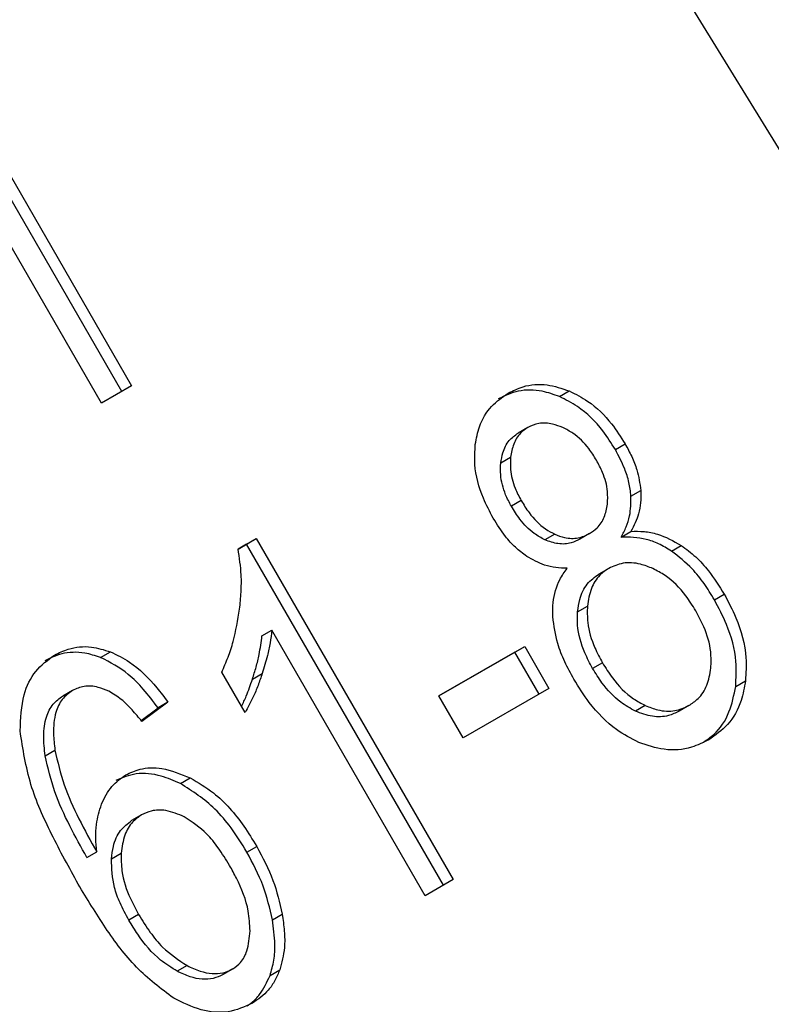
# Model space of a CAD drawing. Extents: x 0.4 to 10.6, y 0.4 to 8.1.
# Drawn here: x 2.3 to 2.3, y 5.1 to 5.2 of the extents above; entities that cross this region are included whole.
import ezdxf

# ---------------------------------------------------------------- set-up
doc = ezdxf.new("R2010")
doc.units = 0
doc.linetypes.add('SLD-SOLID', pattern=[0])
doc.layers.get('0').update_dxf_attribs({"linetype": 'CONTINUOUS'})

msp = doc.modelspace()

# ---------------------------------------------------------------- linework, layer by layer
at = {"color": 7, "linetype": 'SLD-SOLID'}
for p, q in [((2.284241208442285, 5.127367646765177), (2.262121850013584, 5.163167314708425)), ((2.259861464775076, 5.149921042762133), (2.262486136690943, 5.145374977663983)), ((2.262354903095146, 5.145299193493745), (2.259730231179078, 5.149845258592065)), ((2.262083555303804, 5.145142572376074), (2.259458883387798, 5.149688637474465)), ((2.262486136690943, 5.145374977663983), (2.262083555303804, 5.145142572376074)), ((2.268212939471655, 5.145231794512164), (2.268344173067261, 5.145307578682497)), ((2.267789814119772, 5.144818990928815), (2.267658580524099, 5.144743206758506)), ((2.268960491532634, 5.144523163841311), (2.269091725128347, 5.144598948011546)), ((2.267427368276495, 5.144344197749152), (2.2675586018722, 5.144419981919752)), ((2.269170026321669, 5.143900813883664), (2.269301259917344, 5.143976598053898)), ((2.267699712103568, 5.143840835966339), (2.267568478507911, 5.143765051796007)), ((2.268616710247343, 5.143398587577305), (2.26848547665169, 5.143322803406955)), ((2.268616710249905, 5.143398587572867), (2.268616773874217, 5.143398624314339)), ((2.269038702536471, 5.14335275510575), (2.269169936132181, 5.14342853927606)), ((2.263911795636325, 5.14319217266716), (2.264154863259692, 5.143332492619122)), ((2.264023629663725, 5.143256708448998), (2.264154863259692, 5.143332492619122)), ((2.264154863259692, 5.143332492619122), (2.266790277465787, 5.138767821328574)), ((2.268149677312368, 5.14339036774553), (2.2680184437167, 5.143314583575224)), ((2.264023629663725, 5.143256708448998), (2.263911798335073, 5.143192149597214)), ((2.266659043869879, 5.138692037158346), (2.264023629663725, 5.143256708448998)), ((2.269710399977913, 5.14316581547265), (2.269841633573411, 5.143241599643068)), ((2.268871486350601, 5.142933752714018), (2.268740252754928, 5.142857968543709)), ((2.270285891187855, 5.142514015072169), (2.27041712478357, 5.142589799242405)), ((2.268455175870674, 5.142353479702434), (2.268586409466345, 5.142429263872717)), ((2.264230768204629, 5.14203255668156), (2.264362001800364, 5.142108340851833)), ((2.266415547955104, 5.138551494586707), (2.264362001800364, 5.142108340851833)), ((2.26207033856507, 5.141741480537897), (2.262201572160776, 5.141817264708185)), ((2.266600094497592, 5.141225588919796), (2.267747069319598, 5.141887723390403)), ((2.267615835723693, 5.141811939220175), (2.267747069319598, 5.141887723390403)), ((2.267747069319598, 5.141887723390403), (2.268071124989329, 5.141326442507596)), ((2.267615835723693, 5.141811939220175), (2.266600105162126, 5.141225570448282)), ((2.267939891393424, 5.141250658337368), (2.267615835723693, 5.141811939220175)), ((2.268787721567551, 5.141669837533855), (2.268656487971906, 5.141594053363498)), ((2.264003584279046, 5.141004232701373), (2.263692061150461, 5.141543806586093)), ((2.264103237749379, 5.141451368001686), (2.264234471345013, 5.141527152171977)), ((2.270571295799063, 5.141354686094525), (2.270702529394722, 5.141430470264948)), ((2.261695393474854, 5.141300756777847), (2.26156415987918, 5.141224972607539)), ((2.268071124989329, 5.141326442507596), (2.266924150167416, 5.140664308036828)), ((2.266924150167416, 5.140664308036828), (2.266600094497592, 5.141225588919796)), ((2.262612311200809, 5.140899084711274), (2.262839654660324, 5.141068236434538)), ((2.262970888256129, 5.141144020604707), (2.262623755736603, 5.140885741505571)), ((2.262970888256129, 5.141144020604707), (2.262839654660324, 5.141068236434538)), ((2.269360321573214, 5.141099059765702), (2.269229087977428, 5.141023275595445)), ((2.26994515946457, 5.141097646044539), (2.269813925868874, 5.14102186187427)), ((2.269945159467747, 5.141097646039038), (2.269945237074702, 5.141097690855143)), ((2.261328232319774, 5.140426257363354), (2.261459465915408, 5.140502041533944)), ((2.26313827212735, 5.14005400762961), (2.263269505723202, 5.140129791799821)), ((2.262617480816012, 5.139633483901435), (2.262486247220339, 5.139557699731127)), ((2.264028657246965, 5.139137460328548), (2.264159890842704, 5.139213244498745)), ((2.261887390489472, 5.139063143043991), (2.262018624085121, 5.139138927214202)), ((2.262214912089711, 5.139045489879693), (2.262346145685382, 5.139121274049963)), ((2.266790277465787, 5.138767821328574), (2.266415547955104, 5.138551494586707)), ((2.262579950848858, 5.138301164554522), (2.262448717253199, 5.138225380384178)), ((2.264369958408273, 5.138230563443927), (2.264501192003912, 5.138306347614186)), ((2.263228180284104, 5.137616933317125), (2.263096946688371, 5.137541149146658)), ((2.263840615236183, 5.137573567673391), (2.263709381640463, 5.137497783503163)), ((2.263840615238055, 5.137573567670149), (2.263840664171761, 5.137573595928159)), ((2.264338184632457, 5.137484539360545), (2.264469418228129, 5.137560323530954))]:
    msp.add_line(p, q, dxfattribs=at)
at = {"color": 8, "linetype": 'SLD-SOLID'}
msp.add_line((2.262406215650858, 5.140168916866202), (2.262406302005441, 5.140168966733848), dxfattribs=at)
at = {"color": 7, "linetype": 'SLD-SOLID'}
for points, knots in [([(2.267524896062329, 5.145277971145838), (2.267590328366558, 5.145310054241905), (2.267749290979055, 5.145387997588514), (2.268036376142502, 5.14541235791667), (2.268245203840011, 5.14534126946692), (2.268344173067261, 5.145307578682497)], [0, 0, 0, 0, 0.2690228174190146, 0.6535696760522403, 1, 1, 1, 1]), ([(2.267086369734432, 5.144591720689239), (2.267101640747407, 5.144672234322426), (2.267137974031289, 5.144863794940941), (2.267285742355814, 5.145112427068137), (2.267447237850414, 5.145224215520408), (2.267524896062329, 5.145277971145838)], [0, 0, 0, 0, 0.2734623581008395, 0.6506304135691368, 1, 1, 1, 1]), ([(2.268212939471655, 5.145231794512164), (2.26813649711498, 5.145259193219538), (2.267952389072076, 5.145325181797234), (2.267660594252914, 5.145326620718116), (2.267480393659683, 5.145242617855262), (2.267393662466656, 5.145202186975527)], [0, 0, 0, 0, 0.2691517489883712, 0.6482401106694585, 1, 1, 1, 1]), ([(2.268344173067261, 5.145307578682497), (2.26842852530765, 5.145265199065919), (2.268637363888975, 5.145160275960584), (2.268896650069703, 5.144907429096787), (2.269034003113588, 5.144690226465485), (2.269091725128346, 5.144598948011546)], [0, 0, 0, 0, 0.2820439646969626, 0.6982821225250591, 0.9999999999999999, 0.9999999999999999, 0.9999999999999999, 0.9999999999999999]), ([(2.268960491532634, 5.144523163841311), (2.268906954826566, 5.144608319258174), (2.268768400007311, 5.14482870437819), (2.268509312082674, 5.145083697560057), (2.268294335094871, 5.14519112124053), (2.268212939471655, 5.145231794512164)], [0, 0, 0, 0, 0.2812404177942614, 0.7278597828830784, 1, 1, 1, 1]), ([(2.268257671453986, 5.144817122112465), (2.268212562206603, 5.144834443060294), (2.268105442960622, 5.14487557446857), (2.267938234277377, 5.144885649817756), (2.267836756608111, 5.144840078762607), (2.267789869840406, 5.144819023100881)], [0, 0, 0, 0, 0.2812681391023819, 0.6679169511039741, 1, 1, 1, 1]), ([(2.267427368276495, 5.144344197749152), (2.267434693529374, 5.144390174836564), (2.267452347447898, 5.144500979988093), (2.267526996238486, 5.144648232427313), (2.267616788977585, 5.14471303715046), (2.267658636244733, 5.144743238930572)], [0, 0, 0, 0, 0.2746742176389221, 0.6619670800939821, 0.9999999999999999, 0.9999999999999999, 0.9999999999999999, 0.9999999999999999]), ([(2.267789869840406, 5.144819023100881), (2.267755899713356, 5.144795512242218), (2.267676153893295, 5.144740319846213), (2.267590483096733, 5.144602259717587), (2.267569193059365, 5.144480536001383), (2.2675586018722, 5.144419981919752)], [0, 0, 0, 0, 0.2716287438537722, 0.637656046998297, 1, 1, 1, 1]), ([(2.268707610448195, 5.144381337803511), (2.268674737836589, 5.144433827553731), (2.268588813348202, 5.144571028546078), (2.268432633079082, 5.144727151612401), (2.268303509648293, 5.144793550742105), (2.268257671453986, 5.144817122112465)], [0, 0, 0, 0, 0.285543469940254, 0.7463713824152847, 1, 1, 1, 1]), ([(2.26732633778708, 5.143604618815412), (2.267279639164427, 5.143692616564882), (2.267158954043083, 5.14392003267416), (2.267065664994022, 5.144266922905087), (2.267080711672332, 5.144502961980062), (2.267086369734432, 5.144591720689239)], [0, 0, 0, 0, 0.2825541423897113, 0.7302159897347631, 1, 1, 1, 1]), ([(2.269091725128347, 5.144598948011546), (2.269122054531969, 5.144542987346094), (2.269182740628731, 5.144431015663407), (2.269265591384817, 5.144222764050076), (2.269287869686619, 5.144069010588191), (2.269301259917344, 5.143976598053898)], [0, 0, 0, 0, 0.2849981362683418, 0.5702527055850926, 1, 1, 1, 1]), ([(2.269170026321669, 5.143900813883664), (2.269162671487787, 5.143962039609336), (2.269147970369753, 5.144084419887974), (2.269079888387063, 5.144296799016165), (2.26900528354628, 5.144438242539277), (2.268960491532634, 5.144523163841311)], [0, 0, 0, 0, 0.2857524951812755, 0.5711728133603824, 1, 1, 1, 1]), ([(2.267568478507911, 5.143765051796007), (2.267541589892299, 5.1438158489718), (2.267470933601712, 5.14394933074213), (2.267417922918738, 5.144152529579962), (2.267424801572685, 5.144292113388475), (2.267427368276495, 5.144344197749152)], [0, 0, 0, 0, 0.2780358822873574, 0.7306060072168228, 1, 1, 1, 1]), ([(2.2675586018722, 5.144419981919752), (2.267556049104111, 5.144366048951893), (2.267549617697105, 5.144230171012567), (2.267601538567464, 5.144027448973907), (2.267671016277209, 5.143895382381534), (2.267699712103568, 5.143840835966339)], [0, 0, 0, 0, 0.2786688766395553, 0.7020743381036961, 1, 1, 1, 1]), ([(2.268855118209618, 5.143792559832383), (2.268857676601395, 5.143849190974741), (2.268863973237416, 5.143988569819748), (2.268806785714089, 5.144194266596341), (2.26873653136171, 5.144326785187444), (2.268707610448195, 5.144381337803511)], [0, 0, 0, 0, 0.2870637618940568, 0.7065125990660092, 1, 1, 1, 1]), ([(2.269301259917344, 5.143976598053898), (2.269302265896174, 5.14392132026228), (2.26930421972663, 5.143813958725883), (2.269268144590175, 5.14362311504434), (2.269208331061726, 5.143504609332214), (2.269169936132181, 5.143428539276061)], [0, 0, 0, 0, 0.2753882884194881, 0.5348641630821371, 1, 1, 1, 1]), ([(2.267699712103568, 5.143840835966339), (2.267733678269307, 5.143785984598241), (2.267822683482058, 5.143642251633957), (2.267978089813221, 5.143479397650966), (2.268107453990573, 5.143412275742123), (2.268149677312368, 5.14339036774553)], [0, 0, 0, 0, 0.2936372728659746, 0.7694494616516309, 1, 1, 1, 1]), ([(2.268616710247343, 5.143398587577305), (2.268651180071484, 5.143421939958254), (2.268732269863082, 5.143476876116234), (2.268821896131928, 5.143611850616042), (2.268844188555691, 5.143733108728375), (2.268855118209618, 5.143792559832383)], [0, 0, 0, 0, 0.273716143429197, 0.6439134976980282, 1, 1, 1, 1]), ([(2.269038702536471, 5.14335275510575), (2.269062328373515, 5.143396715871466), (2.269109602900298, 5.143484679925073), (2.26916729771797, 5.143665213711778), (2.269168981613955, 5.14381060902276), (2.269170026321669, 5.143900813883664)], [0, 0, 0, 0, 0.274953621059498, 0.5501731980252085, 1, 1, 1, 1]), ([(2.2680184437167, 5.143314583575224), (2.267968598977745, 5.143341134142013), (2.267842984107158, 5.143408044834718), (2.267689410932468, 5.143570730453545), (2.267604863843277, 5.143706585696115), (2.267568478507911, 5.143765051796007)], [0, 0, 0, 0, 0.2725873815909797, 0.68695371628144, 1, 1, 1, 1]), ([(2.267773602894206, 5.143094349755916), (2.267722145797738, 5.143132958578656), (2.267619310384318, 5.143210117115006), (2.267465682699822, 5.143382170947418), (2.267378335076345, 5.14352161122001), (2.26732633778708, 5.143604618815412)], [0, 0, 0, 0, 0.2884229274259507, 0.5764042866473469, 1, 1, 1, 1]), ([(2.268149677312368, 5.14339036774553), (2.268193248955785, 5.143373871060239), (2.268297426359573, 5.143334428392712), (2.268464212460843, 5.143328844534144), (2.268566981394695, 5.143375844679874), (2.268616710247343, 5.143398587577305)], [0, 0, 0, 0, 0.2706319654390369, 0.647066149685226, 1, 1, 1, 1]), ([(2.269169936132181, 5.14342853927606), (2.269229239409047, 5.143429519298334), (2.269345623376686, 5.14343144261331), (2.269576102162795, 5.143388329181931), (2.269736674946061, 5.143299598547812), (2.269841633573411, 5.143241599643068)], [0, 0, 0, 0, 0.2646164312409887, 0.5193154880745003, 1, 1, 1, 1]), ([(2.26848547665169, 5.143322803406955), (2.268447880369752, 5.143304625732322), (2.26835872622705, 5.143261520007112), (2.268194699235441, 5.143251254312005), (2.268076471473977, 5.143293733986281), (2.2680184437167, 5.143314583575224)], [0, 0, 0, 0, 0.2707659286684406, 0.6420822219284906, 1, 1, 1, 1]), ([(2.269710399977913, 5.14316581547265), (2.269653746695099, 5.143199799535879), (2.269544708179469, 5.143265207427985), (2.269316912338493, 5.14334702552525), (2.26915001380762, 5.143350462710284), (2.269038702536471, 5.14335275510575)], [0, 0, 0, 0, 0.2648118663311769, 0.5096737804377643, 1, 1, 1, 1]), ([(2.263931320070605, 5.142387992023749), (2.263938830384716, 5.142463196486543), (2.263953853762713, 5.142613632946999), (2.263958167367105, 5.142881827853504), (2.263929116538944, 5.14307625177731), (2.263911795636325, 5.14319217266716)], [0, 0, 0, 0, 0.287558857119889, 0.5752229991455907, 0.9999999999999999, 0.9999999999999999, 0.9999999999999999, 0.9999999999999999]), ([(2.270285891187855, 5.142514015072169), (2.270241342897652, 5.14258660023271), (2.270152202073786, 5.142731842642275), (2.26996787925949, 5.142964650096012), (2.269806479640978, 5.143090749620789), (2.269710399977912, 5.14316581547265)], [0, 0, 0, 0, 0.2879054703561069, 0.5760968761268107, 1, 1, 1, 1]), ([(2.269841633573411, 5.143241599643068), (2.269907817328338, 5.143192339665722), (2.270040101643771, 5.143093881631896), (2.270238249351511, 5.142874557701347), (2.270350428394536, 5.142695975706884), (2.27041712478357, 5.142589799242405)], [0, 0, 0, 0, 0.2887408332594644, 0.5771187130015286, 1, 1, 1, 1]), ([(2.268314135191521, 5.142934495909023), (2.268264248766567, 5.142936018413388), (2.268164428615117, 5.142939064865734), (2.267979209331499, 5.142979333186386), (2.267852332592578, 5.143050308236856), (2.267773602894206, 5.143094349755916)], [0, 0, 0, 0, 0.2748996139956772, 0.5500598835885445, 1, 1, 1, 1]), ([(2.269462977206358, 5.142931022307545), (2.269408219605134, 5.142952581290636), (2.269275991010352, 5.143004641899127), (2.269064194363955, 5.143019821838378), (2.268933659223123, 5.14296152716483), (2.268871556313969, 5.142933793109521)], [0, 0, 0, 0, 0.2703621561673147, 0.6528702352343068, 1, 1, 1, 1]), ([(2.268123220392502, 5.142287380122862), (2.268122997020725, 5.142351422758598), (2.268122383214122, 5.142527406462602), (2.268188232526904, 5.142754414287768), (2.268279813629456, 5.142885404950071), (2.268314135191521, 5.142934495909023)], [0, 0, 0, 0, 0.2634615151504601, 0.7239697861564495, 1, 1, 1, 1]), ([(2.268871556313969, 5.142933793109521), (2.268830125619032, 5.14290527747415), (2.268732944373332, 5.142838390230972), (2.268624260615709, 5.142665810157913), (2.268599342792417, 5.142510089165715), (2.268586409466345, 5.142429263872717)], [0, 0, 0, 0, 0.2633100869898056, 0.6176290863147788, 1, 1, 1, 1]), ([(2.270036590840666, 5.142365987015547), (2.269993841111334, 5.142434481988523), (2.269881659856641, 5.142614222354807), (2.269682404164782, 5.142816310340073), (2.26951816612742, 5.142902170657942), (2.269462977206358, 5.142931022307545)], [0, 0, 0, 0, 0.2901827614228222, 0.7614800555468364, 1, 1, 1, 1]), ([(2.268455175870674, 5.142353479702434), (2.268462910157422, 5.142409094753147), (2.268481822492188, 5.142545087959951), (2.268570506238595, 5.142733896962307), (2.268684867685311, 5.142817479104936), (2.268740322718319, 5.142858008939173)], [0, 0, 0, 0, 0.2627541470729358, 0.6425019595027956, 1, 1, 1, 1]), ([(2.270571295799063, 5.141354686094525), (2.270577128197516, 5.141465205079167), (2.270591474007414, 5.141737045961833), (2.270481968011254, 5.14214261130988), (2.27034368483533, 5.142404543806078), (2.270285891187855, 5.142514015072169)], [0, 0, 0, 0, 0.2850820168103957, 0.7012093653675783, 1, 1, 1, 1]), ([(2.27041712478357, 5.142589799242405), (2.270472215070185, 5.1424859268255), (2.270615229498279, 5.142216273948174), (2.270724460630408, 5.141808979461913), (2.270708416503658, 5.141532075341271), (2.270702529394722, 5.141430470264948)], [0, 0, 0, 0, 0.2840054817154602, 0.7372784575838508, 1, 1, 1, 1]), ([(2.263692061150461, 5.141543806586093), (2.263721261607471, 5.141610166971927), (2.263779663880257, 5.141742890831503), (2.263870894588061, 5.142020063002795), (2.263907289639944, 5.142241671424324), (2.263931320070605, 5.142387992023749)], [0, 0, 0, 0, 0.2535741319360807, 0.5071600632856925, 0.9999999999999999, 0.9999999999999999, 0.9999999999999999, 0.9999999999999999]), ([(2.268656487971906, 5.141594053363498), (2.268620162234217, 5.141662084430328), (2.268522106235728, 5.141845724312425), (2.268447115826004, 5.142112189113656), (2.268453201960408, 5.1422943874778), (2.268455175870674, 5.142353479702434)], [0, 0, 0, 0, 0.2844901276861175, 0.7679393538847852, 1, 1, 1, 1]), ([(2.268586409466345, 5.142429263872717), (2.268584880889759, 5.142356157505849), (2.268581014013875, 5.142171218622446), (2.26866095575004, 5.141907036212962), (2.268752271865677, 5.141736169472735), (2.268787721567551, 5.141669837533855)], [0, 0, 0, 0, 0.2856816167051931, 0.7226954568293885, 1, 1, 1, 1]), ([(2.270239829719154, 5.141598634669164), (2.270242063290865, 5.14167162800932), (2.270247659435658, 5.141854510563976), (2.270167005044225, 5.142121738014568), (2.270074326175359, 5.142295313595406), (2.270036590840665, 5.142365987015547)], [0, 0, 0, 0, 0.2825314991836074, 0.7078739270188732, 1, 1, 1, 1]), ([(2.268405397216901, 5.141449126384172), (2.268363494478641, 5.141526317341438), (2.268279642298116, 5.141680785291566), (2.268167129600774, 5.141961480645825), (2.268139468947435, 5.142166781374588), (2.268123220392502, 5.142287380122862)], [0, 0, 0, 0, 0.2918427899231825, 0.5840108623543899, 1, 1, 1, 1]), ([(2.264362001800364, 5.142108340851834), (2.264355375851484, 5.142050193277582), (2.264342127633935, 5.141933930425633), (2.264299688973922, 5.141739382065685), (2.264258806878811, 5.141606344375646), (2.264234471345013, 5.141527152171977)], [0, 0, 0, 0, 0.2882377427461812, 0.576315391347263, 1, 1, 1, 1]), ([(2.264103237749378, 5.141451368001686), (2.264120036700327, 5.141505034446881), (2.264153637265545, 5.141612375845598), (2.264201880553169, 5.141804208889813), (2.264219986817933, 5.141947333213416), (2.264230768204629, 5.14203255668156)], [0, 0, 0, 0, 0.2879953685868374, 0.5760363962220674, 1, 1, 1, 1]), ([(2.26207033856507, 5.141741480537897), (2.26199973726093, 5.141763945335155), (2.261824992330288, 5.141819547841178), (2.26155994971161, 5.141810332160794), (2.261396260118231, 5.141732433926853), (2.261322033931244, 5.141697110429744)], [0, 0, 0, 0, 0.270346638859273, 0.6691335979165692, 1, 1, 1, 1]), ([(2.261453267526944, 5.141772894600012), (2.261513308573223, 5.141802487938418), (2.261663966047418, 5.141876744765928), (2.261925969572601, 5.141901682732096), (2.262117178638168, 5.141843114735416), (2.262201572160776, 5.141817264708185)], [0, 0, 0, 0, 0.2701481509158804, 0.6778669026840973, 1, 1, 1, 1]), ([(2.262201572160776, 5.141817264708185), (2.262288730084197, 5.141775215619974), (2.262518999083346, 5.141664123006966), (2.262772548605526, 5.141408937464339), (2.262922423664536, 5.141208753437345), (2.262970888256128, 5.141144020604707)], [0, 0, 0, 0, 0.2918274471631737, 0.7710006336160348, 1, 1, 1, 1]), ([(2.260993703881265, 5.140758285347932), (2.261000665651737, 5.140924273872547), (2.261012931150574, 5.141216718454522), (2.261184078553023, 5.141576331200262), (2.261363436034337, 5.141707299106504), (2.261453267526944, 5.141772894600012)], [0, 0, 0, 0, 0.3958401911871, 0.6974055556496408, 1, 1, 1, 1]), ([(2.262839654660324, 5.141068236434538), (2.262775543312138, 5.141152802186104), (2.262654116348276, 5.141312969812428), (2.262406270784934, 5.141565307266745), (2.26219845309012, 5.14167429330897), (2.26207033856507, 5.141741480537897)], [0, 0, 0, 0, 0.3002088369486137, 0.5685958668329194, 0.9999999999999999, 0.9999999999999999, 0.9999999999999999, 0.9999999999999999]), ([(2.269229087977428, 5.141023275595445), (2.269161913495574, 5.141060114052903), (2.268993919079297, 5.141152242119786), (2.268801003683985, 5.141361188289585), (2.268696641230881, 5.141529352498212), (2.268656487971906, 5.141594053363498)], [0, 0, 0, 0, 0.2907454777739621, 0.7271156468333354, 1, 1, 1, 1]), ([(2.268787721567551, 5.141669837533855), (2.268830358112133, 5.141601324346609), (2.268944096827802, 5.141418556207206), (2.269142784647847, 5.141214087539797), (2.269307435639591, 5.14112702444901), (2.269360321573214, 5.141099059765702)], [0, 0, 0, 0, 0.2892899245981066, 0.7717197723822796, 1, 1, 1, 1]), ([(2.26994515946457, 5.141097646044539), (2.269987514777339, 5.14112637163502), (2.270087021552905, 5.141193857640864), (2.270199246795135, 5.14136467029199), (2.270226139640388, 5.141519710076382), (2.270239829719154, 5.141598634669164)], [0, 0, 0, 0, 0.2667753906324529, 0.626744490529685, 1, 1, 1, 1]), ([(2.263957288746944, 5.141084418914881), (2.263978936857469, 5.141130826754049), (2.264034062714523, 5.14124900205185), (2.26407710084084, 5.141374906597175), (2.264103237749379, 5.141451368001686)], [0, 0, 0, 0, 0.3927033824477779, 1, 1, 1, 1]), ([(2.264234471345013, 5.141527152171977), (2.264216111454663, 5.141473640108845), (2.264179388859849, 5.141366607780517), (2.264106910191392, 5.141188666702095), (2.264041843385843, 5.141072524187705), (2.264003584279046, 5.141004232701373)], [0, 0, 0, 0, 0.2917543801094171, 0.5835534788942959, 1, 1, 1, 1]), ([(2.269273134360351, 5.140605302487893), (2.269172244312375, 5.140657309148766), (2.268925510198609, 5.140784495304764), (2.268629381996158, 5.141091096344032), (2.268471057171726, 5.14134417176922), (2.268405397216901, 5.141449126384172)], [0, 0, 0, 0, 0.2881951237584092, 0.7048026032109123, 1, 1, 1, 1]), ([(2.270702529394722, 5.141430470264948), (2.270686381592864, 5.141340026212388), (2.270647369801102, 5.141121520648859), (2.270484941981921, 5.140831719146995), (2.270299542342116, 5.140701497627822), (2.270210133154699, 5.140638698151912)], [0, 0, 0, 0, 0.2677547154909365, 0.6468738777131533, 1, 1, 1, 1]), ([(2.26169545324519, 5.141300791288137), (2.261645897497, 5.141264297200757), (2.261546751562507, 5.141191283664916), (2.261454048574593, 5.140985941712111), (2.261430523464969, 5.140747776857226), (2.261450866005836, 5.14057505890209), (2.261459465915408, 5.140502041533944)], [0, 0, 0, 0, 0.2260232362206723, 0.4522035442975192, 0.7684163441826869, 1, 1, 1, 1]), ([(2.262180033091739, 5.141290123830732), (2.262133472373465, 5.141309152602859), (2.262024241890488, 5.141353793709071), (2.261850624654143, 5.141369088996006), (2.261745197577401, 5.1413226859393), (2.26169545324519, 5.141300791288137)], [0, 0, 0, 0, 0.2818160720798592, 0.6611346818777932, 1, 1, 1, 1]), ([(2.262623755736603, 5.140885741505571), (2.262580348166456, 5.140937816458528), (2.262493858863457, 5.141041575465763), (2.26234969563533, 5.14118761337358), (2.262237250908864, 5.141255552708159), (2.262180033091739, 5.141290123830732)], [0, 0, 0, 0, 0.3310418542872017, 0.6595987553317976, 1, 1, 1, 1]), ([(2.270139570084288, 5.140608563176656), (2.270186661373371, 5.140640929838884), (2.270330585204725, 5.140739851192001), (2.27049925413708, 5.140990628137589), (2.270547963975492, 5.141236780208029), (2.270571295799063, 5.141354686094525)], [0, 0, 0, 0, 0.2021528621170217, 0.6178343171685515, 1, 1, 1, 1]), ([(2.261328232319774, 5.140426257363354), (2.261318249069546, 5.140515043177605), (2.261298223468982, 5.140693140411591), (2.261330495787373, 5.140933740036479), (2.261422244858856, 5.141122445144796), (2.261518329847783, 5.141191856524078), (2.261564219649518, 5.141225007117828)], [0, 0, 0, 0, 0.2811119709617784, 0.5638881040961548, 0.7917147240125327, 0.9999999999999999, 0.9999999999999999, 0.9999999999999999, 0.9999999999999999]), ([(2.269813925868874, 5.14102186187427), (2.269767558105864, 5.140999719256118), (2.269658828879104, 5.140947796333944), (2.269453171746484, 5.140939076133908), (2.269304921383097, 5.140994781198234), (2.269229087977428, 5.141023275595445)], [0, 0, 0, 0, 0.2664312557398476, 0.6247630366727589, 1, 1, 1, 1]), ([(2.269360321573214, 5.141099059765702), (2.269416291871906, 5.141076945683769), (2.269547527531447, 5.141025093966062), (2.269756697036784, 5.141012895178488), (2.269884097308596, 5.141070186615821), (2.26994515946457, 5.141097646044539)], [0, 0, 0, 0, 0.2791326366426387, 0.6544927671474766, 1, 1, 1, 1]), ([(2.261771751897312, 5.138706992127235), (2.261649642494344, 5.138928723658357), (2.261412018934547, 5.139360210787634), (2.261103236321098, 5.140044363316463), (2.261030737962927, 5.140516900723849), (2.260993703881265, 5.140758285347932)], [0, 0, 0, 0, 0.3408488548843906, 0.6632881357325916, 1, 1, 1, 1]), ([(2.270210133154699, 5.140638698151912), (2.270135457192757, 5.140602068901024), (2.269953947662476, 5.140513036795507), (2.269625646148326, 5.140484958703387), (2.269386643485902, 5.140566551676685), (2.269273134360352, 5.140605302487893)], [0, 0, 0, 0, 0.2684827029812284, 0.6525817416936958, 1, 1, 1, 1]), ([(2.261459465915408, 5.140502041533944), (2.26149551510276, 5.140346396728313), (2.261568360302791, 5.140031882648167), (2.261775703632986, 5.13957788405604), (2.261937308547517, 5.139285864251678), (2.262018624085121, 5.139138927214202)], [0, 0, 0, 0, 0.3273880493473034, 0.6615585452632009, 1, 1, 1, 1]), ([(2.261887390489472, 5.139063143043991), (2.261809302826141, 5.139204060209936), (2.261651079588818, 5.139489590205824), (2.261441740516803, 5.139942662816758), (2.26136639809875, 5.140263654458347), (2.261328232319774, 5.140426257363354)], [0, 0, 0, 0, 0.324701063900583, 0.6579176697112514, 1, 1, 1, 1]), ([(2.262406302005441, 5.140168966733848), (2.262468656648385, 5.140198204683641), (2.26261637313478, 5.140267468607049), (2.262919815801613, 5.14027293139151), (2.263143793429752, 5.140181249978177), (2.263269505723202, 5.140129791799821)], [0, 0, 0, 0, 0.2426995294676192, 0.5749487135289881, 1, 1, 1, 1]), ([(2.26208233685421, 5.139776158224939), (2.262101716866296, 5.139819294480731), (2.262140490193809, 5.139905596603036), (2.262240006635206, 5.140049749860975), (2.262341394151183, 5.140122434401658), (2.262406302005441, 5.140168966733848)], [0, 0, 0, 0, 0.2644665411094192, 0.529114624298991, 1, 1, 1, 1]), ([(2.26313827212735, 5.14005400762961), (2.26305349296197, 5.140090621432853), (2.262858894575718, 5.140174663154587), (2.26254920706633, 5.14021079058459), (2.262362849390828, 5.140130841416901), (2.262275068409768, 5.140093182563539)], [0, 0, 0, 0, 0.289951689268192, 0.6655424191766716, 1, 1, 1, 1]), ([(2.263269505723202, 5.140129791799821), (2.263375890174163, 5.140067311019048), (2.263648238273733, 5.139907357926753), (2.263942244388022, 5.13956786761935), (2.26410403106682, 5.139304259847784), (2.264159890842704, 5.139213244498745)], [0, 0, 0, 0, 0.2956209114522228, 0.7568003848282204, 0.9999999999999999, 0.9999999999999999, 0.9999999999999999, 0.9999999999999999]), ([(2.264028657246965, 5.139137460328548), (2.263960546390825, 5.13924722639592), (2.263833830262008, 5.13945143952612), (2.26355155206446, 5.139791183430855), (2.263299841056741, 5.139951258329202), (2.26313827212735, 5.14005400762961)], [0, 0, 0, 0, 0.2938864450567411, 0.5467579581281322, 1, 1, 1, 1]), ([(2.262018624085121, 5.139138927214202), (2.262013238318966, 5.139200941395158), (2.262002462554745, 5.139325018485251), (2.262011103305026, 5.139544651742048), (2.262055253555208, 5.139688138473447), (2.26208233685421, 5.139776158224939)], [0, 0, 0, 0, 0.2786354902477726, 0.5574899207469102, 1, 1, 1, 1]), ([(2.262617542453814, 5.139633519489966), (2.262576158945284, 5.139604329424748), (2.262481468043056, 5.139537538722132), (2.262379933202882, 5.139359987694274), (2.262357913108271, 5.139204412575955), (2.262346145685382, 5.139121274049963)], [0, 0, 0, 0, 0.2654932666046187, 0.6074834600372995, 1, 1, 1, 1]), ([(2.263191194304278, 5.13960731918694), (2.263109296507275, 5.139642358375077), (2.262962006998521, 5.139705374780849), (2.26275985001134, 5.139700810728291), (2.262660283408975, 5.139653729883918), (2.262617542453814, 5.139633519489966)], [0, 0, 0, 0, 0.4168391923714697, 0.7496665614951293, 1, 1, 1, 1]), ([(2.263797259544886, 5.138958421937404), (2.263748366856678, 5.139037793020329), (2.263656992888188, 5.139186127077958), (2.263464852868771, 5.139424630408283), (2.263295536507805, 5.139537662497188), (2.263191194304278, 5.13960731918694)], [0, 0, 0, 0, 0.3063551650235083, 0.5725372897597844, 1, 1, 1, 1]), ([(2.262214912089711, 5.139045489879693), (2.262221778157053, 5.139101480272218), (2.262238775840051, 5.139240090468677), (2.262320321952833, 5.139433442003073), (2.262433254725568, 5.139518007643044), (2.262486308858141, 5.139557735319657)], [0, 0, 0, 0, 0.264338006167901, 0.6543969655192817, 1, 1, 1, 1]), ([(2.264159890842704, 5.139213244498745), (2.264239500298129, 5.139063772265836), (2.264394292305147, 5.138773139616718), (2.264466244694235, 5.138458949771683), (2.264501192003912, 5.138306347614186)], [0, 0, 0, 0, 0.5142995233380565, 1, 1, 1, 1]), ([(2.262448717253199, 5.138225380384178), (2.262407524441968, 5.138301995217305), (2.262331555448333, 5.138443290545212), (2.262227688228487, 5.138719477932693), (2.262219917826649, 5.138917757231066), (2.262214912089711, 5.139045489879693)], [0, 0, 0, 0, 0.2964894102490772, 0.5467944878610198, 1, 1, 1, 1]), ([(2.262346145685382, 5.139121274049963), (2.262346019304134, 5.139042502845076), (2.262345695010329, 5.138840376229438), (2.262441851447148, 5.13855664795309), (2.262541809473931, 5.138371725961536), (2.262579950848858, 5.138301164554522)], [0, 0, 0, 0, 0.2831073838495174, 0.7264524827548849, 1, 1, 1, 1]), ([(2.264369958408273, 5.138230563443927), (2.264335011098527, 5.138383165601499), (2.26426305870933, 5.138697355446541), (2.264108266702341, 5.138987988095691), (2.264028657246965, 5.139137460328548)], [0, 0, 0, 0, 0.4857004768913665, 1, 1, 1, 1]), ([(2.264071083462853, 5.138082102874619), (2.264066604766708, 5.138170339470516), (2.264054516963105, 5.138408486155845), (2.263935371895744, 5.138707596396523), (2.263828556367742, 5.138901583845287), (2.263797259544887, 5.138958421937404)], [0, 0, 0, 0, 0.2938544403378788, 0.7931001895989114, 1, 1, 1, 1]), ([(2.263049137659018, 5.137181135669481), (2.262876622592242, 5.137311421303885), (2.262530111129458, 5.137573111291901), (2.26212526543621, 5.138124042035116), (2.261890397291318, 5.138511343769379), (2.261771751897312, 5.138706992127235)], [0, 0, 0, 0, 0.3291425644555109, 0.6611113661304368, 1, 1, 1, 1]), ([(2.262579950848858, 5.138301164554522), (2.262629938101154, 5.138220317329335), (2.262725233298425, 5.138066190988737), (2.262931074505674, 5.137814593448065), (2.263114188123138, 5.137692770635341), (2.263228180284104, 5.137616933317125)], [0, 0, 0, 0, 0.2940164936800989, 0.5605100996525594, 0.9999999999999999, 0.9999999999999999, 0.9999999999999999, 0.9999999999999999]), ([(2.264501192003912, 5.138306347614186), (2.264512155274166, 5.138231071727388), (2.264534094758365, 5.138080431079958), (2.264539108854943, 5.137823391511146), (2.264495187407038, 5.137657596954321), (2.264469418228129, 5.137560323530954)], [0, 0, 0, 0, 0.2921867485481368, 0.5847184648757812, 1, 1, 1, 1]), ([(2.263096946688371, 5.137541149146658), (2.263021030759122, 5.137588131386013), (2.262819508407746, 5.137712847917066), (2.2626070207317, 5.137965989006763), (2.262487553325088, 5.13816174475042), (2.262448717253199, 5.138225380384178)], [0, 0, 0, 0, 0.289732599156805, 0.7691086077641209, 1, 1, 1, 1]), ([(2.264338184632457, 5.137484539360545), (2.264358040859721, 5.137552200805414), (2.264397217004466, 5.137685696183087), (2.264409544955917, 5.137939298170338), (2.264384744876405, 5.138121769296873), (2.264369958408273, 5.138230563443927)], [0, 0, 0, 0, 0.2932771659296797, 0.5786330177451945, 1, 1, 1, 1]), ([(2.263840615236183, 5.137573567673391), (2.263877492236695, 5.137600266684248), (2.26395975144588, 5.137659822491081), (2.264049427310651, 5.137835428701641), (2.26406302966605, 5.13799036618718), (2.264071083462853, 5.138082102874619)], [0, 0, 0, 0, 0.2489468743165096, 0.5553101587944134, 1, 1, 1, 1]), ([(2.263228180284104, 5.137616933317125), (2.263285783418846, 5.137589837284537), (2.263395260082597, 5.137538340377954), (2.263559354509147, 5.137505950797759), (2.263711553868667, 5.137513065238528), (2.263797622299819, 5.137553413095906), (2.263840615236183, 5.137573567673391)], [0, 0, 0, 0, 0.2785399477760215, 0.529374388045737, 0.7649129104029101, 1, 1, 1, 1]), ([(2.263709381640463, 5.137497783503163), (2.263666388704286, 5.137477628925749), (2.263580320273393, 5.137437281068462), (2.263428120914087, 5.137430166627675), (2.263264026487405, 5.137462556207934), (2.263154549823332, 5.137514053114209), (2.263096946688371, 5.137541149146658)], [0, 0, 0, 0, 0.2350870886697511, 0.470625610709438, 0.7214600513298425, 1, 1, 1, 1]), ([(2.264032744229329, 5.137080365650183), (2.264053372024663, 5.137094152328174), (2.264115305059179, 5.137135545544949), (2.264232403316471, 5.137259582516483), (2.264296534637756, 5.137395965577208), (2.264338184632457, 5.137484539360545)], [0, 0, 0, 0, 0.1489832743667575, 0.4473084071333516, 1, 1, 1, 1]), ([(2.264469418228129, 5.137560323530954), (2.264448808719042, 5.137511546141829), (2.264407580594531, 5.137413969811237), (2.264294832891101, 5.137249698983625), (2.264178567002883, 5.137166919841362), (2.264103057017855, 5.137113158141446)], [0, 0, 0, 0, 0.2594708239819783, 0.5190562954426302, 1, 1, 1, 1]), ([(2.264103057017855, 5.137113158141446), (2.263997748074578, 5.137066253781194), (2.263786768727618, 5.136972284067061), (2.263408169765771, 5.137004384425483), (2.263169865408906, 5.137121701486364), (2.263049137659018, 5.137181135669481)], [0, 0, 0, 0, 0.3296242348341282, 0.6603798655960252, 1, 1, 1, 1])]:
    msp.add_open_spline(points, degree=3, knots=knots, dxfattribs=at)

doc.saveas('drawing.dxf')
